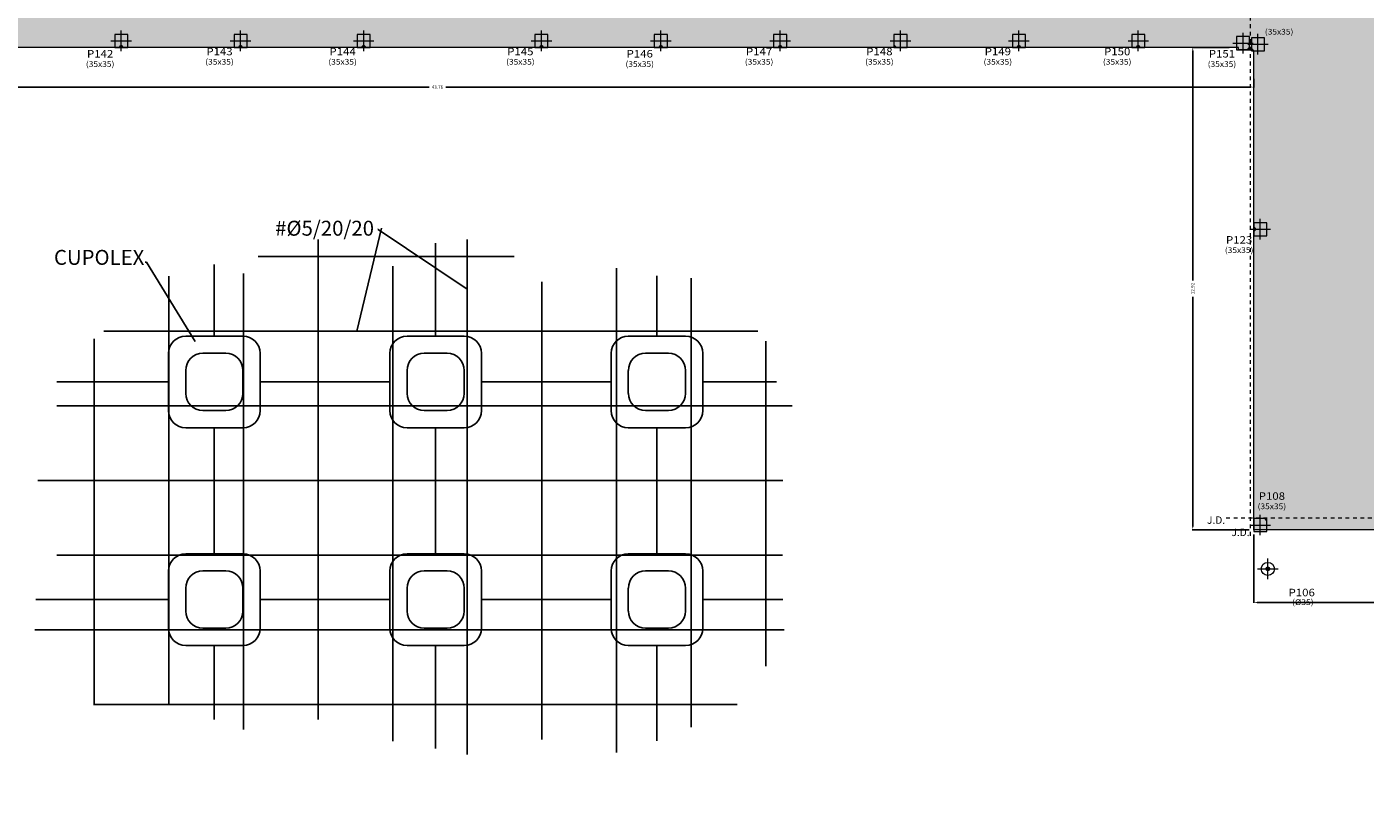
# Model space of a CAD drawing. Extents: x -29 to 97, y -47 to 39.
# Drawn here: x 0 to 36, y -4 to 17 of the extents above; entities that cross this region are included whole.
import ezdxf
from ezdxf.enums import TextEntityAlignment as Align

# ---------------------------------------------------------------- set-up
doc = ezdxf.new("R2010")
doc.units = 0
doc.header["$LTSCALE"] = 0.01
doc.header["$MEASUREMENT"] = 0
doc.linetypes.add('DASHDOT', pattern=[1, 0.5, -0.25, 0, -0.25])
doc.layers.get('0').update_dxf_attribs({"linetype": 'CONTINUOUS'})
doc.layers.get('DEFPOINTS').update_dxf_attribs({"linetype": 'CONTINUOUS'})
for name, color, linetype in [('0-CYPE4', 2, 'CONTINUOUS'), ('CAVITI', 8, 'CONTINUOUS'), ('TRAMA', 8, 'CONTINUOUS')]:
    doc.layers.add(name, color=color, linetype=linetype)
for name, color, linetype, lineweight in [('JUNTA', 7, 'DASHDOT', 9), ('PILAR_CIRC', 2, 'CONTINUOUS', 9), ('PILAR_DIM', 4, 'CONTINUOUS', 15), ('PILAR_EJES', 1, 'CONTINUOUS', 0), ('PILAR_RECT', 2, 'CONTINUOUS', 9), ('PILAR_REF', 3, 'CONTINUOUS', 15), ('PUNTO_FIJO', 1, 'CONTINUOUS', 0), ('VIG_CARAS', 5, 'CONTINUOUS', 9)]:
    doc.layers.add(name, color=color, linetype=linetype, lineweight=lineweight)
doc.styles.add('COTAS', font='GOTHIC.TTF')
doc.styles.add('CYPETXT', font='romans.shx', dxfattribs={"width": 0.85})
doc.styles.get("Standard").update_dxf_attribs({"font": 'romans.shx'})
doc.dimstyles.new('H-20B', dxfattribs={"dimscale": 0.02, "dimtxt": 2, "dimasz": 2, "dimexe": 1.5, "dimexo": 1, "dimgap": 1, "dimtad": 1, "dimzin": 0, "dimdsep": 46, "dimtxsty": 'COTAS', "dimblk": 'OBLIQUE', "dimcen": -1, "dimdle": 1.5, "dimclrd": 256, "dimclre": 256, "dimclrt": 7, "dimaunit": 2, "dimazin": 0, "dimtfac": 1, "dimtmove": 2, "dimatfit": 2, "dimfxl": 0, "dimtolj": 1, "dimtzin": 0, "dimarcsym": 0})
doc.dimstyles.new('H-50', dxfattribs={"dimtxt": 0.09, "dimasz": 0.09, "dimexe": 0.015, "dimexo": 0.125, "dimgap": 0.045, "dimtad": 0, "dimzin": 0, "dimdsep": 46, "dimtxsty": 'Standard', "dimcen": 0.09, "dimadec": 0, "dimazin": 0, "dimtfac": 1, "dimtofl": 0, "dimtmove": 0, "dimatfit": 3, "dimfxl": 0, "dimtolj": 1, "dimtzin": 0, "dimarcsym": 0})

# ---------------------------------------------------------------- blocks, each defined once
blk = doc.blocks.new('_Oblique')
at = {"color": 0, "linetype": 'ByBlock', "lineweight": -2}
blk.add_line((-0.5, -0.5), (0.5, 0.5), dxfattribs=at)
blk = doc.blocks.new('EJES_DEL_PILAR')
at = {"layer": 'PILAR_EJES'}
for p, q in [((-0.5, 0), (0.5, 0)), ((0, -0.5), (0, 0.5))]:
    blk.add_line(p, q, dxfattribs=at)
blk = doc.blocks.new('PUNTO_FIJO_CENTRO')
at = {"layer": 'PUNTO_FIJO'}
h = blk.add_hatch(color=256, dxfattribs=at)
edge = h.paths.add_edge_path(flags=0)
edge.add_arc((0, 0), 0.0005, 0, 360)
blk.add_circle((0, 0), 0.0005, dxfattribs=at)
blk = doc.blocks.new('PUNTO_FIJO_CARA')
at = {"layer": 'PUNTO_FIJO'}
h = blk.add_hatch(color=256, dxfattribs=at)
edge = h.paths.add_edge_path(flags=0)
edge.add_line((0, -0.00025), (0.0005, -0.00025))
edge.add_arc((0, -0.00025), 0.0005, 0, 180)
edge.add_line((-0.0005, -0.00025), (0, -0.00025))
for p, q in [((-0.0005, -0.00025), (0, -0.00025)), ((0, -0.00025), (0.0005, -0.00025))]:
    blk.add_line(p, q, dxfattribs=at)
blk.add_arc((0, -0.00025), 0.0005, 0, 180, dxfattribs=at)
blk = doc.blocks.new('PUNTO_FIJO_ESQUINA')
at = {"layer": 'PUNTO_FIJO'}
h = blk.add_hatch(color=256, dxfattribs=at)
edge = h.paths.add_edge_path(flags=0)
edge.add_line((-0.00025, -0.00025), (0.00025, -0.00025))
edge.add_arc((-0.00025, -0.00025), 0.0005, 0, 90)
edge.add_line((-0.00025, 0.00025), (-0.00025, -0.00025))
for p, q in [((-0.00025, 0.00025), (-0.00025, -0.00025)), ((-0.00025, -0.00025), (0.00025, -0.00025))]:
    blk.add_line(p, q, dxfattribs=at)
blk.add_arc((-0.00025, -0.00025), 0.0005, 0, 90, dxfattribs=at)
blk = doc.blocks.new('*D21')
at = {"color": 0, "lineweight": -2}
for p, q in [((-10.792, 15.167), (-10.792, 14.935)), ((32.973, 15.167), (32.973, 14.935)), ((-10.702, 14.95), (10.866, 14.95)), ((32.883, 14.95), (11.316, 14.95))]:
    blk.add_line(p, q, dxfattribs=at)
at = {"color": 0}
for points in [[(-10.702, 14.965), (-10.702, 14.935), (-10.792, 14.95)], [(32.883, 14.965), (32.883, 14.935), (32.973, 14.95)]]:
    blk.add_solid(points, dxfattribs=at)
at = {"layer": 'DEFPOINTS', "color": 0}
for p in [(-10.792, 15.292), (32.973, 15.292), (32.973, 14.95)]:
    blk.add_point(p, dxfattribs=at)
at = {"color": 0, "insert": (11.091, 14.95), "char_height": 0.09, "attachment_point": 5, "bg_fill": 3, "box_fill_scale": 1.25, "bg_fill_color": 256, "bg_fill_true_color": 13158600, "bg_fill_transparency": 67}
blk.add_mtext('\\A1;43.76', dxfattribs=at)
blk = doc.blocks.new('*D22')
at = {"color": 0, "lineweight": -2}
for p, q in [((32.32, 16.012), (31.325, 16.012)), ((31.34, 15.922), (31.34, 9.771)), ((31.34, 3.182), (31.34, 9.333)), ((32.848, 3.092), (31.325, 3.092))]:
    blk.add_line(p, q, dxfattribs=at)
at = {"color": 0}
for points in [[(31.325, 15.922), (31.355, 15.922), (31.34, 16.012)], [(31.325, 3.182), (31.355, 3.182), (31.34, 3.092)]]:
    blk.add_solid(points, dxfattribs=at)
at = {"layer": 'DEFPOINTS', "color": 0}
for p in [(32.445, 16.012), (31.34, 3.092), (32.973, 3.092)]:
    blk.add_point(p, dxfattribs=at)
at = {"color": 0, "insert": (31.34, 9.552), "char_height": 0.09, "attachment_point": 5, "rotation": 90, "bg_fill": 3, "box_fill_scale": 1.25, "bg_fill_color": 256, "bg_fill_true_color": 13158600, "bg_fill_transparency": 17}
blk.add_mtext('\\A1;12.92', dxfattribs=at)
blk = doc.blocks.new('*D23')
at = {"color": 0, "lineweight": -2}
for p, q in [((32.973, 2.967), (32.973, 1.13)), ((57.073, 2.967), (57.073, 1.13)), ((33.063, 1.145), (44.798, 1.145)), ((56.983, 1.145), (45.248, 1.145))]:
    blk.add_line(p, q, dxfattribs=at)
at = {"color": 0}
for points in [[(33.063, 1.16), (33.063, 1.13), (32.973, 1.145)], [(56.983, 1.16), (56.983, 1.13), (57.073, 1.145)]]:
    blk.add_solid(points, dxfattribs=at)
at = {"layer": 'DEFPOINTS', "color": 0}
for p in [(32.973, 3.092), (57.073, 3.092), (57.073, 1.145)]:
    blk.add_point(p, dxfattribs=at)
at = {"color": 0, "insert": (45.023, 1.145), "char_height": 0.09, "attachment_point": 5, "bg_fill": 3, "box_fill_scale": 1.25, "bg_fill_color": 256, "bg_fill_true_color": 13158600, "bg_fill_transparency": 82}
blk.add_mtext('\\A1;24.10', dxfattribs=at)

msp = doc.modelspace()

# ---------------------------------------------------------------- hatches: boundary and pattern name
at = {"layer": 'TRAMA'}
h = msp.add_hatch(dxfattribs=at)
h.set_pattern_fill('DOTS', color=18, scale=5, style=0)
h.paths.add_polyline_path([(-11.092, 15.342), (-23.402, 15.342), (-23.402, 15.292), (-23.702, 15.292), (-23.702, 15.792), (-23.642, 15.792), (-23.642, 20.167), (-23.702, 20.167), (-23.702, 20.667), (-23.642, 20.667), (-23.642, 25.042), (-23.702, 25.042), (-23.702, 25.542), (-23.642, 25.542), (-23.642, 29.917), (-23.702, 29.917), (-23.702, 30.417), (-23.642, 30.417), (-23.642, 35.342), (-23.702, 35.342), (-23.702, 35.842), (-23.402, 35.842), (-23.402, 35.792), (-11.092, 35.792), (-11.092, 35.842), (-10.792, 35.842), (-10.792, 35.392), (67.423, 35.392), (67.423, 35.792), (78.303, 35.792), (78.303, 3.092), (77.503, 3.092), (77.503, -4.758), (78.303, -4.758), (78.303, -37.308), (37.789, -37.308), (34.871, -37.308), (3.358, -37.308), (3.358, -20.708), (40.432, -20.708), (40.432, -6.976), (56.803, -6.976), (56.803, -4.758), (57.073, -4.758), (57.073, 3.092), (32.973, 3.092), (32.973, 15.922), (32.913, 15.922), (32.913, 16.012), (32.863, 16.012), (32.863, 15.952), (32.563, 15.952), (32.563, 16.012), (-10.852, 16.012), (-10.852, 15.792), (-10.792, 15.792), (-10.792, 15.292), (-11.092, 15.292)])

# ---------------------------------------------------------------- linework, layer by layer
at = {"layer": '0-CYPE4'}
for p, q in [((7.891, 11.061), (7.891, -1.99)), ((11.891, 10.871), (11.891, -2.926)), ((6.286, 10.412), (13.146, 10.412)), ((9.891, 10.151), (9.891, -2.574)), ((15.891, 10.103), (15.891, -2.875)), ((3.891, 9.885), (3.891, -1.594)), ((5.891, 9.953), (5.891, -2.264)), ((13.891, 9.734), (13.891, -2.532)), ((17.891, 9.828), (17.891, -2.195)), ((2.149, 8.412), (19.678, 8.412)), ((1.891, 8.203), (1.891, -1.597)), ((19.891, 8.146), (19.891, -0.56)), ((0.891, 6.412), (20.597, 6.412)), ((0.38, 4.412), (20.352, 4.412)), ((0.891, 2.412), (20.337, 2.412)), ((0.298, 0.412), (20.389, 0.412)), ((1.874, -1.588), (19.123, -1.588))]:
    msp.add_line(p, q, dxfattribs=at)
at = {"layer": 'CAVITI'}
for p, q in [((11.042, 10.772), (11.042, 8.279)), ((5.109, 10.193), (5.109, 8.279)), ((16.975, 9.892), (16.975, 8.279)), ((4.342, 8.279), (5.876, 8.279)), ((10.275, 8.279), (11.809, 8.279)), ((16.208, 8.279), (17.743, 8.279)), ((3.881, 6.284), (3.881, 7.818)), ((4.802, 7.818), (5.416, 7.818)), ((6.336, 7.818), (6.336, 6.284)), ((9.815, 6.284), (9.815, 7.818)), ((10.735, 7.818), (11.349, 7.818)), ((12.27, 7.818), (12.27, 6.284)), ((15.748, 6.284), (15.748, 7.818)), ((16.669, 7.818), (17.282, 7.818)), ((18.203, 7.818), (18.203, 6.284)), ((4.342, 6.744), (4.342, 7.358)), ((5.876, 7.358), (5.876, 6.744)), ((10.275, 6.744), (10.275, 7.358)), ((11.809, 7.358), (11.809, 6.744)), ((16.208, 6.744), (16.208, 7.358)), ((17.743, 7.358), (17.743, 6.744)), ((0.891, 7.051), (3.881, 7.051)), ((6.336, 7.051), (9.815, 7.051)), ((12.27, 7.051), (15.748, 7.051)), ((18.203, 7.051), (20.181, 7.051)), ((18.203, 7.051), (20.181, 7.051)), ((5.416, 6.284), (4.802, 6.284)), ((11.349, 6.284), (10.735, 6.284)), ((17.282, 6.284), (16.669, 6.284)), ((5.876, 5.824), (4.342, 5.824)), ((5.109, 5.824), (5.109, 2.448)), ((11.809, 5.824), (10.275, 5.824)), ((11.042, 5.824), (11.042, 2.448)), ((17.743, 5.824), (16.208, 5.824)), ((16.975, 5.824), (16.975, 2.448)), ((5.876, 2.448), (4.342, 2.448)), ((11.809, 2.448), (10.275, 2.448)), ((17.743, 2.448), (16.208, 2.448)), ((3.881, 1.987), (3.881, 0.453)), ((5.416, 1.987), (4.802, 1.987)), ((6.336, 0.453), (6.336, 1.987)), ((9.815, 1.987), (9.815, 0.453)), ((11.349, 1.987), (10.735, 1.987)), ((12.27, 0.453), (12.27, 1.987)), ((15.748, 1.987), (15.748, 0.453)), ((17.282, 1.987), (16.669, 1.987)), ((18.203, 0.453), (18.203, 1.987)), ((4.342, 1.527), (4.342, 0.913)), ((5.876, 0.913), (5.876, 1.527)), ((10.275, 1.527), (10.275, 0.913)), ((11.809, 0.913), (11.809, 1.527)), ((16.208, 1.527), (16.208, 0.913)), ((17.743, 0.913), (17.743, 1.527)), ((0.32, 1.22), (3.881, 1.22)), ((0.891, 1.22), (3.881, 1.22)), ((6.336, 1.22), (9.815, 1.22)), ((6.336, 1.22), (9.815, 1.22)), ((12.27, 1.22), (15.748, 1.22)), ((12.27, 1.22), (15.748, 1.22)), ((18.203, 1.22), (20.346, 1.22)), ((18.203, 1.22), (20.346, 1.22)), ((18.203, 1.22), (20.346, 1.22)), ((4.802, 0.453), (5.416, 0.453)), ((10.735, 0.453), (11.349, 0.453)), ((16.669, 0.453), (17.282, 0.453)), ((4.342, -0.008), (5.876, -0.008)), ((5.109, -0.008), (5.109, -1.996)), ((10.275, -0.008), (11.809, -0.008)), ((11.042, -0.008), (11.042, -2.765)), ((16.208, -0.008), (17.743, -0.008)), ((16.975, -0.008), (16.975, -2.56))]:
    msp.add_line(p, q, dxfattribs=at)
for centre, start, end in [((4.342, 7.818), 90, 180), ((5.876, 7.818), 0, 90), ((10.275, 7.818), 90, 180), ((11.809, 7.818), 0, 90), ((16.208, 7.818), 90, 180), ((17.743, 7.818), 0, 90), ((4.802, 7.358), 90, 180), ((5.416, 7.358), 0, 90), ((10.735, 7.358), 90, 180), ((11.349, 7.358), 0, 90), ((16.669, 7.358), 90, 180), ((17.282, 7.358), 0, 90), ((4.802, 6.744), 180, 270), ((5.416, 6.744), 270, 0), ((10.735, 6.744), 180, 270), ((11.349, 6.744), 270, 0), ((16.669, 6.744), 180, 270), ((17.282, 6.744), 270, 0), ((4.342, 6.284), 180, 270), ((5.876, 6.284), 270, 0), ((10.275, 6.284), 180, 270), ((11.809, 6.284), 270, 0), ((16.208, 6.284), 180, 270), ((17.743, 6.284), 270, 0), ((4.342, 1.987), 90, 180), ((5.876, 1.987), 0, 90), ((10.275, 1.987), 90, 180), ((11.809, 1.987), 0, 90), ((16.208, 1.987), 90, 180), ((17.743, 1.987), 0, 90), ((4.802, 1.527), 90, 180), ((5.416, 1.527), 0, 90), ((10.735, 1.527), 90, 180), ((11.349, 1.527), 0, 90), ((16.669, 1.527), 90, 180), ((17.282, 1.527), 0, 90), ((4.802, 0.913), 180, 270), ((5.416, 0.913), 270, 0), ((10.735, 0.913), 180, 270), ((11.349, 0.913), 270, 0), ((16.669, 0.913), 180, 270), ((17.282, 0.913), 270, 0), ((4.342, 0.453), 180, 270), ((5.876, 0.453), 270, 0), ((10.275, 0.453), 180, 270), ((11.809, 0.453), 270, 0), ((16.208, 0.453), 180, 270), ((17.743, 0.453), 270, 0)]:
    msp.add_arc(centre, 0.46, start, end, dxfattribs=at)
at = {"layer": 'JUNTA', "ltscale": 20}
for p, q in [((32.889, 2.932), (32.889, 36.743)), ((32.237, 3.412), (41.393, 3.412))]:
    msp.add_line(p, q, dxfattribs=at)
at = {"layer": 'PILAR_CIRC'}
msp.add_circle((33.353, 2.042), 0.175, dxfattribs=at)
at = {"layer": 'PILAR_RECT'}
for points in [[(2.438, 16.012), (2.788, 16.012), (2.788, 16.362), (2.438, 16.362), (2.438, 16.012)], [(5.638, 16.012), (5.988, 16.012), (5.988, 16.362), (5.638, 16.362), (5.638, 16.012)], [(8.938, 16.012), (9.288, 16.012), (9.288, 16.362), (8.938, 16.362), (8.938, 16.012)], [(13.704, 16.012), (14.054, 16.012), (14.054, 16.362), (13.704, 16.362), (13.704, 16.012)], [(16.904, 16.012), (17.254, 16.012), (17.254, 16.362), (16.904, 16.362), (16.904, 16.012)], [(20.104, 16.012), (20.454, 16.012), (20.454, 16.362), (20.104, 16.362), (20.104, 16.012)], [(23.329, 16.012), (23.679, 16.012), (23.679, 16.362), (23.329, 16.362), (23.329, 16.012)], [(26.504, 16.012), (26.854, 16.012), (26.854, 16.362), (26.504, 16.362), (26.504, 16.012)], [(29.704, 16.012), (30.054, 16.012), (30.054, 16.362), (29.704, 16.362), (29.704, 16.012)], [(32.513, 15.952), (32.863, 15.952), (32.863, 16.302), (32.513, 16.302), (32.513, 15.952)], [(32.913, 15.922), (33.263, 15.922), (33.263, 16.272), (32.913, 16.272), (32.913, 15.922)], [(32.973, 10.967), (33.323, 10.967), (33.323, 11.317), (32.973, 11.317), (32.973, 10.967)], [(32.973, 3.042), (33.323, 3.042), (33.323, 3.392), (32.973, 3.392), (32.973, 3.042)]]:
    msp.add_lwpolyline(points, close=True, dxfattribs=at)
at = {"layer": 'VIG_CARAS'}
msp.add_lwpolyline([(57.073, 3.092), (32.973, 3.092), (32.973, 15.922), (32.913, 15.922), (32.913, 16.012), (32.863, 16.012), (32.863, 15.952), (32.563, 15.952), (32.563, 16.012), (-10.852, 16.012)], dxfattribs=at)

# ---------------------------------------------------------------- block references
at = {"layer": 'PILAR_EJES', "xscale": 0.5500000000000114, "yscale": 0.5499999999999972}
for p in [(2.613, 16.187), (5.813, 16.187), (9.113, 16.187), (13.879, 16.187), (17.079, 16.187), (20.279, 16.187), (23.504, 16.187), (26.679, 16.187), (29.879, 16.187), (32.688, 16.127), (33.088, 16.097), (33.148, 11.142), (33.353, 2.042)]:
    msp.add_blockref('EJES_DEL_PILAR', p, dxfattribs=at)
at = {"layer": 'PILAR_EJES', "color": 6, "xscale": 0.5500000000000114, "yscale": 0.5499999999999972}
msp.add_blockref('EJES_DEL_PILAR', (33.148, 3.217), dxfattribs=at)
at = {"layer": 'PUNTO_FIJO', "xscale": 100, "yscale": 100, "zscale": 100}
for name, p in [('PUNTO_FIJO_CARA', (2.613, 16.037)), ('PUNTO_FIJO_CARA', (5.813, 16.037)), ('PUNTO_FIJO_CARA', (9.113, 16.037)), ('PUNTO_FIJO_CARA', (13.879, 16.037)), ('PUNTO_FIJO_CARA', (17.079, 16.037)), ('PUNTO_FIJO_CARA', (20.279, 16.037)), ('PUNTO_FIJO_ESQUINA', (23.354, 16.037)), ('PUNTO_FIJO_CARA', (26.679, 16.037)), ('PUNTO_FIJO_CARA', (29.879, 16.037)), ('PUNTO_FIJO_ESQUINA', (32.938, 15.947)), ('PUNTO_FIJO_CENTRO', (33.353, 2.042))]:
    msp.add_blockref(name, p, dxfattribs=at)
for name, p, rotation in [('PUNTO_FIJO_ESQUINA', (32.838, 15.977), 90), ('PUNTO_FIJO_CARA', (32.998, 11.142), 270)]:
    msp.add_blockref(name, p, dxfattribs=dict(at, rotation=rotation))
at = {"layer": 'PUNTO_FIJO', "color": 6, "xscale": 100, "yscale": 100, "zscale": 100, "rotation": 180}
msp.add_blockref('PUNTO_FIJO_ESQUINA', (33.298, 3.367), dxfattribs=at)

# ---------------------------------------------------------------- texts
at = {"layer": 'JUNTA', "ltscale": 20, "char_height": 0.2, "attachment_point": 4}
for insert in [(31.722, 3.324), (32.377, 2.996)]:
    msp.add_mtext('J.D.', dxfattribs=dict(at, insert=insert))
at = {"layer": 'PILAR_DIM', "lineweight": 9, "style": 'CYPETXT'}
for s, width, p, p2 in [('(35x35)', 0.863618, (33.273, 16.356), (34.036, 16.356)), ('(35x35)', 0.863618, (1.666, 15.491), (2.429, 15.491)), ('(35x35)', 0.863618, (4.866, 15.551), (5.629, 15.551)), ('(35x35)', 0.863618, (8.166, 15.551), (8.929, 15.551)), ('(35x35)', 0.863618, (12.932, 15.551), (13.695, 15.551)), ('(35x35)', 0.863618, (16.132, 15.491), (16.895, 15.491)), ('(35x35)', 0.863618, (19.332, 15.551), (20.095, 15.551)), ('(35x35)', 0.863618, (22.557, 15.551), (23.32, 15.551)), ('(35x35)', 0.863618, (25.732, 15.551), (26.495, 15.551)), ('(35x35)', 0.863618, (28.932, 15.551), (29.695, 15.551)), ('(35x35)', 0.863618, (31.741, 15.491), (32.504, 15.491)), ('(35x35)', 0.863618, (32.201, 10.506), (32.964, 10.506)), ('(35x35)', 0.863618, (33.079, 3.642), (33.842, 3.642)), ('(%%c35)', 0.950445, (34.003, 1.074), (34.579, 1.074))]:
    msp.add_text(s, height=0.1533, dxfattribs=dict(at, width=width)).set_placement(p, p2, align=Align.FIT)
at = {"layer": 'PILAR_REF', "style": 'CYPETXT'}
for s, width, p, p2 in [('P142', 0.949038, (1.695, 15.742), (2.4, 15.742)), ('P143', 0.949038, (4.895, 15.802), (5.6, 15.802)), ('P144', 0.937025, (8.195, 15.802), (8.9, 15.802)), ('P145', 0.949038, (12.961, 15.802), (13.666, 15.802)), ('P146', 0.949038, (16.161, 15.742), (16.866, 15.742)), ('P147', 0.949038, (19.361, 15.802), (20.066, 15.802)), ('P148', 0.949038, (22.586, 15.802), (23.291, 15.802)), ('P149', 0.961364, (25.761, 15.802), (26.466, 15.802)), ('P150', 0.949038, (28.961, 15.802), (29.666, 15.802)), ('P151', 1.028125, (31.77, 15.742), (32.475, 15.742)), ('P123', 0.949038, (32.23, 10.757), (32.935, 10.757)), ('P108', 0.949038, (33.108, 3.893), (33.813, 3.893)), ('P106', 0.949038, (33.908, 1.31), (34.613, 1.31))]:
    msp.add_text(s, height=0.2, dxfattribs=dict(at, width=width)).set_placement(p, p2, align=Align.FIT)

# ---------------------------------------------------------------- leaders
at = {"annotation_type": 0, "has_hookline": 1, "hookline_direction": 1}
for points, text_width in [([(11.891, 9.534), (9.45, 11.169), (9.41, 11.169)], 2.846), ([(4.595, 8.132), (3.292, 10.263), (3.252, 10.263)], 2.477)]:
    msp.add_leader(points, dimstyle='H-20B', override={"dimgap": 1, "dimtad": 0}, dxfattribs=dict(at, text_width=text_width))

# ---------------------------------------------------------------- next in the draw order: texts
at = {"color": 7, "char_height": 0.4, "attachment_point": 9, "style": 'COTAS', "bg_fill": 3, "box_fill_scale": 1.25, "bg_fill_color": 256, "bg_fill_true_color": 13158600}
for s, insert, bg_fill_transparency in [('\\A1;#%%C{\\H1x;5/20}/20', (9.39, 10.969), 855625), ('CUPOLEX', (3.232, 10.063), 855020)]:
    msp.add_mtext(s, dxfattribs=dict(at, insert=insert, bg_fill_transparency=bg_fill_transparency))

# ---------------------------------------------------------------- next in the draw order: dimensions: what is measured, and where the dimension line sits
dim = msp.add_linear_dim(base=(32.9733, 14.9497), p1=(-10.7915, 15.2916), p2=(32.9733, 15.2916), dimstyle='H-50', override={"dimfxl": 1.5, "dimtfill": 1, "dimtfillclr": 256})
dim.commit()
dim.dimension.update_dxf_attribs({"geometry": '*D21', "text_midpoint": (11.0909, 14.9497)})

# ---------------------------------------------------------------- next in the draw order: dimensions: what is measured, and where the dimension line sits
dim = msp.add_linear_dim(base=(31.34, 3.092), p1=(32.445, 16.012), p2=(32.973, 3.092), angle=90, dimstyle='H-50', override={"dimfxl": 1.5, "dimtfill": 1, "dimtfillclr": 256})
dim.commit()
dim.dimension.update_dxf_attribs({"geometry": '*D22', "text_midpoint": (31.34, 9.552)})

# ---------------------------------------------------------------- next in the draw order: leaders
msp.add_leader([(8.93, 8.412), (9.59, 11.169)], dimstyle='H-20B', override={"dimgap": 1, "dimtad": 0})

# ---------------------------------------------------------------- next in the draw order: dimensions: what is measured, and where the dimension line sits
dim = msp.add_linear_dim(base=(57.073, 1.145), p1=(32.973, 3.092), p2=(57.073, 3.092), dimstyle='H-50', override={"dimfxl": 1.5, "dimtfill": 1, "dimtfillclr": 256})
dim.commit()
dim.dimension.update_dxf_attribs({"geometry": '*D23', "text_midpoint": (45.023, 1.145)})

doc.saveas('drawing.dxf')
